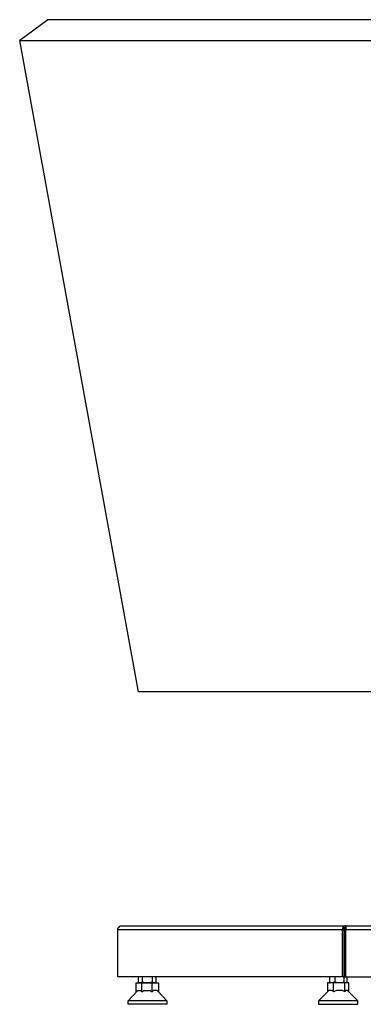
# Model space of a CAD drawing. Units: millimetres. Extents: x 758.3 to 773.2, y 509.3 to 517.5.
# Drawn here: x 768.9 to 769.6, y 515.3 to 517.3 of the extents above; entities that cross this region are included whole.
import ezdxf

# ---------------------------------------------------------------- set-up
doc = ezdxf.new("R2010")
doc.units = ezdxf.units.MM
doc.layers.add('PDF _Геометрия', color=7, linetype='Continuous')

msp = doc.modelspace()

# ---------------------------------------------------------------- linework, layer by layer
at = {"layer": 'PDF _Геометрия', "lineweight": 25}
for points in [[(769.8065, 517.3081), (768.9482, 517.3081), (768.8912, 517.2664), (769.8162, 517.2664)], [(769.6718, 515.9553), (769.1301, 515.9553), (768.8912, 517.2664)], [(769.0885, 515.4761), (769.0885, 515.4775), (769.0885, 515.4789), (769.0899, 515.4803), (769.0899, 515.4817), (769.0912, 515.4817), (769.0926, 515.4831), (769.094, 515.4844), (769.0954, 515.4844), (769.0968, 515.4844)], [(769.0968, 515.4844), (769.5468, 515.4844)], [(769.5412, 515.4761), (769.0885, 515.4761)], [(769.5412, 515.3817), (769.0885, 515.3817), (769.0885, 515.4761)], [(769.5412, 515.3817), (769.5412, 515.4761)], [(769.544, 515.4761), (769.544, 515.3817), (769.5412, 515.3817)], [(769.544, 515.4775), (769.5468, 515.4775)], [(769.5468, 515.4817), (769.5468, 515.4803), (769.5468, 515.4789), (769.5468, 515.4775), (769.5454, 515.4761), (769.5468, 515.4761), (769.5468, 515.3817), (770.7676, 515.3817)], [(769.5454, 515.4761), (769.5454, 515.3817), (769.5468, 515.3817)], [(769.5454, 515.3858), (769.544, 515.3858)], [(769.169, 515.3525), (769.1871, 515.3331), (769.1871, 515.3261), (769.1857, 515.3261), (769.1843, 515.3261), (769.1815, 515.3261), (769.1787, 515.3261), (769.1746, 515.3261), (769.1704, 515.3261), (769.1662, 515.3261), (769.1621, 515.3261), (769.1565, 515.3261), (769.151, 515.3261), (769.1454, 515.3261), (769.1412, 515.3261), (769.1357, 515.3261), (769.1315, 515.3261), (769.126, 515.3261), (769.1218, 515.3261), (769.119, 515.3261), (769.1149, 515.3261), (769.1121, 515.3261), (769.1107, 515.3261), (769.1093, 515.3261), (769.1093, 515.3331), (769.1274, 515.3525), (769.1287, 515.3539), (769.1301, 515.3539), (769.1315, 515.3539), (769.1329, 515.3539), (769.1343, 515.3539), (769.1371, 515.3511), (769.1412, 515.3539), (769.1426, 515.3539), (769.144, 515.3539), (769.1454, 515.3539), (769.1468, 515.3539), (769.1482, 515.3539), (769.1496, 515.3539), (769.1524, 515.3539), (769.1537, 515.3539), (769.1579, 515.3511), (769.1579, 515.3692), (769.1704, 515.3692), (769.1704, 515.3511), (769.1676, 515.3539), (769.1662, 515.3539), (769.1649, 515.3539), (769.1635, 515.3539), (769.1621, 515.3539), (769.1607, 515.3539), (769.1579, 515.3511)], [(769.126, 515.3511), (769.126, 515.3692), (769.1371, 515.3692)], [(769.1301, 515.3706), (769.1301, 515.3817)], [(769.1385, 515.3706), (769.1343, 515.3692), (769.1329, 515.3692), (769.1315, 515.3692), (769.1301, 515.3706), (769.1329, 515.3692)], [(769.1371, 515.3511), (769.1371, 515.3692), (769.1579, 515.3692)], [(769.1579, 515.3817), (769.1579, 515.3706), (769.1524, 515.3692), (769.1482, 515.3692), (769.144, 515.3692), (769.1385, 515.3706), (769.1385, 515.3817)], [(769.1635, 515.3692), (769.1662, 515.3706), (769.1649, 515.3692), (769.1621, 515.3692), (769.1593, 515.3692), (769.1579, 515.3706)], [(769.1662, 515.3706), (769.1662, 515.3817)], [(769.5232, 515.3511), (769.5232, 515.3692), (769.5107, 515.3692), (769.5107, 515.3511)], [(769.5149, 515.3817), (769.5149, 515.3706), (769.5149, 515.3692), (769.5162, 515.3692)], [(769.526, 515.3706), (769.5246, 515.3706), (769.5204, 515.3692), (769.519, 515.3692), (769.5162, 515.3692), (769.5149, 515.3706)], [(769.5454, 515.3511), (769.5454, 515.3692), (769.5232, 515.3692)], [(769.5454, 515.3831), (769.544, 515.3831), (769.544, 515.3706), (769.5399, 515.3692), (769.5357, 515.3692), (769.5343, 515.3692), (769.5301, 515.3692), (769.526, 515.3706), (769.526, 515.3817)], [(769.5496, 515.3817), (769.5496, 515.3706), (769.5482, 515.3692), (769.5468, 515.3692), (769.5454, 515.3692), (769.544, 515.3706)], [(769.5537, 515.3511), (769.5537, 515.3692), (769.5454, 515.3692)], [(769.5482, 515.3692), (769.5482, 515.3692)], [(769.1871, 515.3331), (769.1857, 515.3331), (769.1843, 515.3331), (769.1815, 515.3331), (769.1787, 515.3331), (769.1746, 515.3331), (769.1704, 515.3331), (769.1662, 515.3331), (769.1621, 515.3331), (769.1565, 515.3331), (769.151, 515.3331), (769.1454, 515.3331), (769.1412, 515.3331), (769.1357, 515.3331), (769.1315, 515.3331), (769.126, 515.3331), (769.1218, 515.3331), (769.119, 515.3331), (769.1149, 515.3331), (769.1121, 515.3331), (769.1107, 515.3331), (769.1093, 515.3331)], [(769.5718, 515.3331), (769.5704, 515.3331), (769.569, 515.3331), (769.5662, 515.3331), (769.5635, 515.3331), (769.5607, 515.3331), (769.5565, 515.3331), (769.5524, 515.3331), (769.5468, 515.3331), (769.5426, 515.3331), (769.5371, 515.3331), (769.5315, 515.3331), (769.5274, 515.3331), (769.5218, 515.3331), (769.5162, 515.3331), (769.5121, 515.3331), (769.5079, 515.3331), (769.5037, 515.3331), (769.501, 515.3331), (769.4982, 515.3331), (769.4954, 515.3331), (769.494, 515.3331), (769.4926, 515.3331)]]:
    msp.add_lwpolyline(points, dxfattribs=at)
for points in [[(769.544, 515.4761), (769.544, 515.4775), (769.544, 515.4789), (769.544, 515.4803), (769.5454, 515.4803), (769.5454, 515.4817), (769.5468, 515.4817), (769.5468, 515.4844), (769.5454, 515.4844), (769.544, 515.4831), (769.5426, 515.4831), (769.5426, 515.4817), (769.5426, 515.4803), (769.5412, 515.4803), (769.5412, 515.4789), (769.5412, 515.4775), (769.5412, 515.4761)], [(770.7607, 515.4844), (770.7621, 515.4844), (770.7621, 515.4831), (770.7635, 515.4831), (770.7649, 515.4817), (770.7662, 515.4803), (770.7662, 515.4789), (770.7662, 515.4775), (770.7676, 515.4775), (770.7676, 515.4761), (769.5468, 515.4761), (769.5482, 515.4775), (769.5482, 515.4789), (769.5482, 515.4803), (769.5482, 515.4817), (769.5468, 515.4831), (769.5468, 515.4844)], [(769.5718, 515.3331), (769.5524, 515.3525), (769.5524, 515.3539), (769.551, 515.3539), (769.5496, 515.3539), (769.5482, 515.3539), (769.5468, 515.3539), (769.5454, 515.3511), (769.5412, 515.3539), (769.5399, 515.3539), (769.5371, 515.3539), (769.5357, 515.3539), (769.5343, 515.3539), (769.5329, 515.3539), (769.5315, 515.3539), (769.5301, 515.3539), (769.5287, 515.3539), (769.5232, 515.3511), (769.5204, 515.3539), (769.519, 515.3539), (769.5176, 515.3539), (769.5162, 515.3539), (769.5149, 515.3539), (769.5135, 515.3539), (769.5121, 515.3525), (769.5107, 515.3511), (769.4926, 515.3331), (769.4926, 515.3261), (769.494, 515.3261), (769.4954, 515.3261), (769.4982, 515.3261), (769.501, 515.3261), (769.5037, 515.3261), (769.5079, 515.3261), (769.5121, 515.3261), (769.5162, 515.3261), (769.5218, 515.3261), (769.5274, 515.3261), (769.5315, 515.3261), (769.5371, 515.3261), (769.5426, 515.3261), (769.5468, 515.3261), (769.5524, 515.3261), (769.5565, 515.3261), (769.5607, 515.3261), (769.5635, 515.3261), (769.5662, 515.3261), (769.569, 515.3261), (769.5704, 515.3261), (769.5718, 515.3261)]]:
    msp.add_lwpolyline(points, close=True, dxfattribs=at)

doc.saveas('drawing.dxf')
